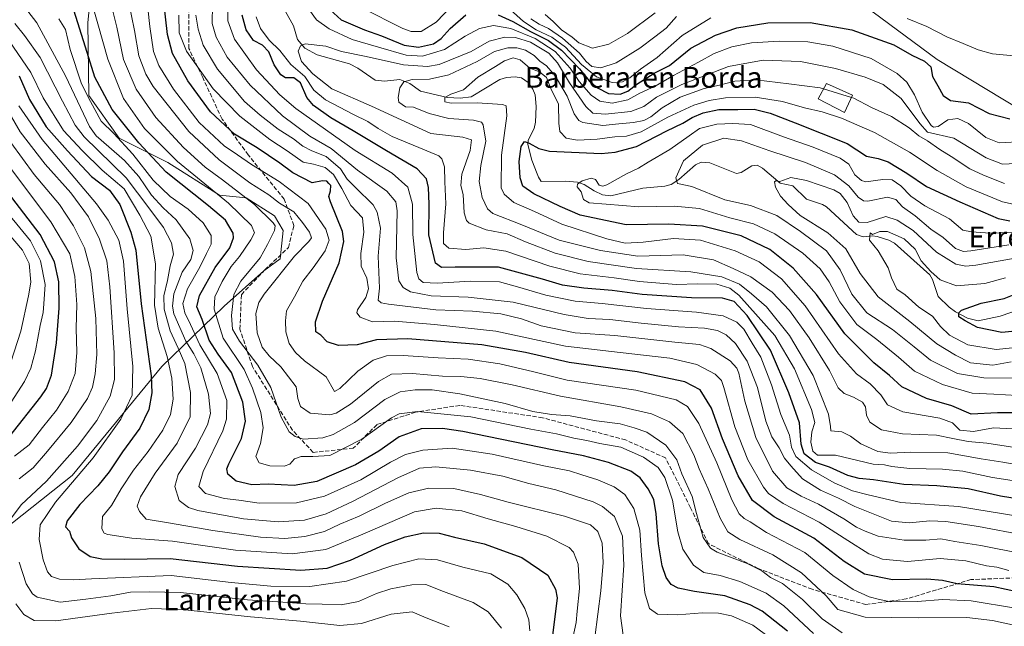
# Model space of a CAD drawing. Units: metres. Extents: x 637287 to 640701, y 4773768 to 4775737.
# Drawn here: x 638499 to 638876, y 4774369 to 4774601 of the extents above; entities that cross this region are included whole.
import ezdxf
from ezdxf.enums import TextEntityAlignment as Align

# ---------------------------------------------------------------- set-up
doc = ezdxf.new("R2010")
doc.units = ezdxf.units.M
doc.header["$MEASUREMENT"] = 0
doc.linetypes.add('DGN Style 3', pattern=[2.307223, 1.648017, -0.659207])
for name, color, linetype, lineweight in [('Arbolado forestal CxS', 92, 'Continuous', 0), ('Corriente natural lineal', 142, 'Continuous', 13), ('Curva de nivel maestra', 30, 'Continuous', 30), ('Curva de nivel normal', 30, 'Continuous', 0), ('Edificación Cxs', 1, 'Continuous', 13), ('Prado CxS', 92, 'Continuous', 0), ('Senda', 7, 'DGN Style 3', 0), ('Texto cartográfico', 7, 'Continuous', 0)]:
    doc.layers.add(name, color=color, linetype=linetype, lineweight=lineweight)
doc.styles.add('Style-Arial', font='txt')

msp = doc.modelspace()

# ---------------------------------------------------------------- linework, layer by layer
at = {"layer": 'Arbolado forestal CxS', "color": 92, "linetype": 'Continuous', "lineweight": 0}
for points in [[(638761.6371, 4774671.4133, 447.9216), (638766.1609, 4774665.7631, 443.1921), (638756.7301, 4774657.3913, 440.1865), (638756.4449, 4774650.4001, 436.019), (638754.1761, 4774634.5099, 427.6089), (638771.1909, 4774635.6445, 425.8273), (638786.2595, 4774635.5709, 424.6672), (638812.3413, 4774634.6441, 423.914), (638812.0253, 4774612.9429, 410.7584), (638826.0901, 4774603.7353, 406.2167), (638850.5907, 4774585.7013, 402.1071), (638882.5243, 4774566.4079, 402.0271)], [(638480.9263, 4774396.1771, 496.9864), (638519.3265, 4774426.5013, 483.0809), (638553.7655, 4774468.1937, 472.9235), (638577.6325, 4774491.3475, 443.557), (638592.7197, 4774504.8691, 438.863), (638599.0219, 4774509.3939, 438.1144), (638600.1547, 4774520.1941, 439.238), (638596.9029, 4774525.8623, 438.2305), (638586.0057, 4774532.6977, 439.6598), (638575.8169, 4774533.8341, 444.4531), (638555.9457, 4774546.2627, 446.5607), (638537.3869, 4774555.5365, 453.0991), (638525.7319, 4774571.8791, 455.2077), (638525.3749, 4774599.7915, 448.2714), (638527.6249, 4774622.6619, 442.7047), (638514.6421, 4774643.4295, 435.2036), (638498.6019, 4774654.6391, 428.9984)], [(638498.6019, 4774654.6391, 428.9984), (638514.6421, 4774643.4295, 435.2036), (638527.6249, 4774622.6619, 442.7047), (638525.3749, 4774599.7915, 448.2714), (638525.7319, 4774571.8791, 455.2077), (638537.3869, 4774555.5365, 453.0991), (638555.9457, 4774546.2627, 446.5607), (638575.8169, 4774533.8341, 444.4531), (638586.0057, 4774532.6977, 439.6598), (638596.9029, 4774525.8623, 438.2305), (638600.1547, 4774520.1941, 439.238), (638599.0219, 4774509.3939, 438.1144), (638592.7197, 4774504.8691, 438.863), (638577.6325, 4774491.3475, 443.557), (638553.7655, 4774468.1937, 472.9235), (638519.3265, 4774426.5013, 483.0809), (638480.9263, 4774396.1771, 496.9864)], [(638498.6019, 4774654.6391, 428.9984), (638514.6421, 4774643.4295, 435.2036), (638527.6249, 4774622.6619, 442.7047), (638525.3749, 4774599.7915, 448.2714), (638525.7319, 4774571.8791, 455.2077), (638537.3869, 4774555.5365, 453.0991), (638555.9457, 4774546.2627, 446.5607), (638575.8169, 4774533.8341, 444.4531), (638586.0057, 4774532.6977, 439.6598), (638596.9029, 4774525.8623, 438.2305), (638600.1547, 4774520.1941, 439.238), (638599.0219, 4774509.3939, 438.1144), (638592.7197, 4774504.8691, 438.863), (638577.6325, 4774491.3475, 443.557), (638553.7655, 4774468.1937, 472.9235), (638519.3265, 4774426.5013, 483.0809), (638480.9263, 4774396.1771, 496.9864)], [(638826.0901, 4774603.7353, 406.2167), (638850.5907, 4774585.7013, 402.1071), (638882.5243, 4774566.4079, 402.0271)]]:
    msp.add_polyline3d(points, dxfattribs=at)
at = {"layer": 'Corriente natural lineal', "color": 142, "linetype": 'Continuous', "lineweight": 13}
for points in [[(638601.0057, 4774604.0134, 390.4612), (638604.1127, 4774598.6083, 389.753), (638605.7228, 4774593.2717, 389.217), (638608.4689, 4774589.9759, 388.5497), (638613.1552, 4774587.4915, 387.0174), (638625.5399, 4774584.0163, 387.6403), (638628.7674, 4774582.4022, 386.8949), (638635.3418, 4774577.8315, 384.7754), (638638.9391, 4774577.3484, 384.6851), (638644.825, 4774578.0334, 385.6658), (638648.6408, 4774576.4353, 384.8555), (638652.7836, 4774573.5311, 383.075), (638663.098, 4774571.1425, 380.8872), (638667.9882, 4774570.9353, 380.1741), (638672.1082, 4774571.45, 379.842), (638683.1276, 4774577.9729, 378.5272), (638685.7519, 4774578.7765, 378.4244), (638689, 4774579, 378.0035), (638691.4288, 4774578.6316, 377.6628), (638694.0318, 4774576.9386, 377.1463), (638695.8393, 4774574.3755, 376.8714), (638696.6654, 4774572.1652, 376.5272), (638697.0879, 4774567.6546, 376.0293), (638696.8148, 4774561.7482, 375.7519), (638696.2281, 4774559.3105, 375.6843), (638693.9844, 4774554.7641, 375.3395), (638693.8393, 4774553.1117, 375.1256), (638695.3741, 4774547.2194, 373.8905), (638697.4774, 4774541.9252, 371.9003)], [(638697.4774, 4774541.9252, 371.9003), (638697.9963, 4774540.619, 372.0098), (638699, 4774539, 371.9732), (638708.3388, 4774539.0934, 370.8274), (638712.9053, 4774538.7268, 370.259), (638715.4842, 4774537.8263, 369.8057), (638719.2229, 4774535.4492, 369.0827), (638722.4381, 4774533.9482, 368.4703), (638725.5921, 4774533.4572, 368.2956), (638737.8717, 4774536.4683, 368.363), (638746.2709, 4774537.1896, 365.8985), (638748.695, 4774537.7939, 365.3208), (638751.6544, 4774539.7385, 365.0567), (638758.0855, 4774545.3986, 364.2689), (638760.2287, 4774546.4118, 363.9947), (638763.5921, 4774546.1414, 363.3403), (638773.7449, 4774542.0958, 361.0158), (638775.5446, 4774542.4547, 360.8354), (638779.6759, 4774545.0267, 361.6654), (638781.6793, 4774545.2902, 361.9931), (638783.6773, 4774544.1499, 361.4616), (638790.4832, 4774538.4189, 359.2796), (638795.3784, 4774537.2877, 358.987), (638800.6054, 4774532.2815, 357.7573), (638806.6512, 4774530.2143, 357.7219), (638808.1775, 4774529.3279, 357.4006), (638819.7543, 4774518.737, 355.7833), (638822.2985, 4774517.8529, 355.166), (638825.7257, 4774518.2039, 354.3206), (638827.6472, 4774517.9564, 353.8537), (638832.1508, 4774516.5948, 353.5683), (638834.2217, 4774515.4388, 353.7791), (638847.8626, 4774503.2837, 353.8532), (638848.8437, 4774501.5127, 353.4268), (638851, 4774495, 351.885), (638855.182, 4774490.9317, 351.4802), (638857.6887, 4774489.094, 350.7139), (638862.2555, 4774486.7555, 349.9749), (638866.277, 4774485.6912, 349.5179), (638874.7477, 4774487.5097, 349.0991), (638886.186, 4774491.3925, 347.6827)]]:
    msp.add_polyline3d(points, dxfattribs=at)
at = {"layer": 'Curva de nivel maestra', "color": 30, "linetype": 'Continuous', "lineweight": 30, "flags": 128}
for points, elevation in [([(638793.28, 4774366.9201), (638783.62, 4774374.6601), (638779.04, 4774377.0601), (638769.36, 4774380.4401), (638757.67, 4774382.1401), (638751.39, 4774383.3601), (638748.69, 4774384.8301), (638746.89, 4774387.4701), (638745.32, 4774391.9201), (638743.87, 4774400.3201), (638743.06, 4774411.8801), (638742.1, 4774417.3201), (638739.99, 4774421.4201), (638736.9, 4774425.6601), (638733.36, 4774428.1301), (638724.75, 4774431.4501), (638715.2, 4774434.0301), (638703.17, 4774436.3001), (638668.96, 4774443.3601), (638661.19, 4774444.5201), (638652.96, 4774444.4001), (638644.63, 4774441.2701), (638636.86, 4774435.8101), (638627.9, 4774430.5701), (638613.05, 4774424.2401), (638604.43, 4774422.6701), (638594.38, 4774423.2201), (638588.15, 4774422.9801), (638582.14, 4774424.3101), (638578.99, 4774427.0401), (638578.64, 4774429.1001), (638579.35, 4774431.0301), (638584.21, 4774440.7101), (638585.77, 4774447.3601), (638584.72, 4774454.5901), (638580.45, 4774465.9401), (638575.24, 4774472.9801), (638571.88, 4774478.2601), (638569.1, 4774486.2601), (638567.12, 4774491.0001), (638568.12, 4774495.4301), (638574.19, 4774506.0601), (638579.8, 4774513.6401), (638581.18, 4774517.4301), (638581.01, 4774519.2301), (638578.04, 4774524.1601), (638571.58, 4774529.7001), (638555.36, 4774542.5301), (638544.86, 4774553.8501), (638534.73, 4774566.5201), (638528.11, 4774578.9001), (638525.06, 4774588.3801), (638521.49, 4774599.6701), (638519.27, 4774606.9401)], 450), ([(638891.24, 4774379.8201), (638872.28, 4774383.9101), (638858.3, 4774385.0101), (638852.63, 4774386.3701), (638846.63, 4774386.8101), (638833.52, 4774386.5501), (638822.73, 4774388.7901), (638815, 4774393.5601), (638803.43, 4774402.5601), (638788.2, 4774410.6901), (638779.89, 4774416.8901), (638774.4, 4774426.4101), (638768.44, 4774440.5601), (638764.22, 4774452.3001), (638759.86, 4774459.2601), (638753.98, 4774462.3401), (638735.78, 4774466.1801), (638709.63, 4774469.7001), (638693, 4774473.6101), (638676.3, 4774476.5301), (638647.88, 4774478.8301), (638635.97, 4774478.4001), (638628.55, 4774476.4601), (638621.32, 4774476.3101), (638617.06, 4774477.6401), (638614.6, 4774480.1501), (638612.68, 4774481.5301), (638612.59, 4774485.2801), (638615.28, 4774493.1901), (638621.57, 4774507.9101), (638623.42, 4774516.0401), (638622.94, 4774519.8901), (638618.24, 4774531.2001), (638617.72, 4774533.3001), (638618.32, 4774535.4801), (638618.48, 4774537.4301), (638617.63, 4774538.2501), (638616.88, 4774539.1801), (638615.17, 4774539.2901), (638611.26, 4774538.4901), (638603.86, 4774542.3201), (638598.9, 4774546.0701), (638590.25, 4774551.9401), (638581.54, 4774557.1601), (638572.32, 4774565.6001), (638563.64, 4774577.5201), (638557.84, 4774588.0001), (638555.84, 4774595.2501), (638554.52, 4774607.6001)], 425), ([(638891.5, 4774415.9001), (638874.81, 4774418.6201), (638862.51, 4774421.3601), (638850.51, 4774422.6001), (638837.83, 4774423.0501), (638826.26, 4774424.8801), (638820.75, 4774425.3701), (638816.37, 4774426.5101), (638809.34, 4774429.7201), (638804.08, 4774431.5201), (638799.65, 4774434.8501), (638798.48, 4774438.4701), (638797.84, 4774446.7301), (638793.82, 4774458.1801), (638786.82, 4774474.5301), (638777.86, 4774487.7401), (638772.86, 4774493.1201), (638768.47, 4774494.3301), (638756.6, 4774494.5301), (638737.7, 4774495.8101), (638726.16, 4774497.2601), (638715.32, 4774498.2401), (638707.19, 4774499.3801), (638699.52, 4774501.5801), (638682.63, 4774506.2501), (638666.08, 4774506.2301), (638660.74, 4774506.0701), (638658.52, 4774507.8001), (638655.97, 4774518.5901), (638656.13, 4774530.3901), (638655.8, 4774536.6501), (638655.01, 4774539.9801), (638651.44, 4774543.8701), (638639.74, 4774550.6701), (638627.01, 4774558.4001), (638618.39, 4774563.3901), (638611.74, 4774568.1101), (638609.2, 4774571.1801), (638606.77, 4774576.7201), (638604.3, 4774578.7001), (638601.12, 4774578.6901), (638599.25, 4774579.7901), (638596.78, 4774583.5801), (638594.67, 4774588.5801), (638592.31, 4774591.1001), (638588.83, 4774592.9401), (638586.02, 4774597.0201), (638584.52, 4774602.6101)], 400), ([(638618.11, 4774604.6901), (638622.38, 4774600.8401), (638631.34, 4774597.0301), (638637.89, 4774594.6901), (638646.48, 4774591.1001), (638652.03, 4774590.3901), (638657.76, 4774591.6901), (638660.72, 4774593.6601), (638664.12, 4774597.6001), (638670.09, 4774602.7401)], 400), ([(638682.44, 4774602.7601), (638688.13, 4774600.2601), (638694.86, 4774596.4101), (638701.83, 4774592.8901), (638706.78, 4774589.2801), (638713.67, 4774582.1201), (638717.41, 4774577.5201), (638720.51, 4774574.8501), (638724.74, 4774572.7101), (638729.22, 4774572.4201), (638732.16, 4774573.5101), (638735.56, 4774576.2201), (638742.24, 4774580.4201), (638748.06, 4774583.4401), (638752.24, 4774586.6501), (638756.3, 4774590.0101), (638765.71, 4774594.9801), (638773.94, 4774597.7701), (638785.71, 4774599.7001), (638802.04, 4774599.8001), (638817.94, 4774596.9901), (638834.04, 4774591.3401), (638840.92, 4774587.3101), (638845.78, 4774585.0301), (638848.22, 4774582.8401), (638848.86, 4774579.1401), (638850.93, 4774575.5501), (638852.89, 4774571.8901), (638855.68, 4774569.9701), (638862.63, 4774569.0901), (638870.48, 4774565.0501), (638878.4, 4774562.9201)], 400), ([(638499.09, 4774579.4401), (638503, 4774570.3801), (638509.4, 4774559.8701), (638517.54, 4774550.6701), (638526.74, 4774540.9401), (638533.63, 4774535.6401), (638537.59, 4774530.1401), (638541.85, 4774519.5901), (638543.72, 4774512.7101), (638545.82, 4774492.1801), (638549.58, 4774464.6901), (638549.88, 4774458.1601), (638548.76, 4774451.7901), (638545.3, 4774444.6601), (638538.7, 4774435.5801), (638533.48, 4774427.9201), (638529.21, 4774422.5801), (638522.25, 4774415.4201), (638517.43, 4774409.2101), (638516.78, 4774406.8801), (638518.3, 4774405.1801), (638519.08, 4774402.6701), (638521.89, 4774398.5001), (638526.3, 4774395.5801), (638530.75, 4774394.6901), (638539.3, 4774394.5701), (638556.88, 4774394.8201), (638582.69, 4774391.7701), (638606.95, 4774390.3401), (638616.96, 4774391.1201), (638625.94, 4774394.1501), (638638.96, 4774400.1601), (638646.89, 4774403.1101), (638653.92, 4774404.5301), (638659.91, 4774404.4901), (638665.84, 4774402.9701), (638677.12, 4774400.3701), (638691.59, 4774395.1001), (638701.51, 4774388.3601), (638704.52, 4774383.0701), (638705.07, 4774379.6901), (638702.21, 4774356.1601)], 475), ([(638884.24, 4774450.4301), (638873.78, 4774450.5001), (638863.66, 4774450.0201), (638856.26, 4774453.1901), (638846.58, 4774456.0201), (638837.11, 4774460.3801), (638832.34, 4774464.7201), (638826.38, 4774469.6101), (638815.29, 4774480.6901), (638804.4, 4774495.7901), (638795.43, 4774505.8301), (638786.48, 4774512.9401), (638775.52, 4774518.1601), (638760.8, 4774521.8901), (638747.82, 4774522.6501), (638731.56, 4774522.4001), (638713.86, 4774526.1501), (638706.26, 4774529.4601), (638696.18, 4774534.3001), (638691.93, 4774537.2401), (638690.89, 4774540.3501), (638690.54, 4774546.7101), (638691.37, 4774552.4101), (638692.6, 4774554.3201), (638694.38, 4774553.6801), (638698.07, 4774551.6101), (638702.15, 4774550.6001), (638722, 4774549.7701), (638727.29, 4774550.2001), (638735.46, 4774552.4301), (638747.15, 4774558.3601), (638753.22, 4774561.3101), (638756.78, 4774563.4301), (638760.95, 4774565.2201), (638766.96, 4774566.5301), (638774.26, 4774566.5701), (638780.48, 4774566.6201), (638786.61, 4774565.1001), (638796.23, 4774561.3901), (638816.09, 4774553.6001), (638823.6, 4774548.6601), (638828.07, 4774547.7701), (638831.8, 4774546.5301), (638838.96, 4774542.1501), (638846.55, 4774537.1201), (638859.3, 4774531.2101), (638874.02, 4774524.9001), (638878.47, 4774524.0001)], 375), ([(638495.49, 4774441.5801), (638507.33, 4774456.5801), (638509.53, 4774459.8501), (638511.42, 4774464.9201), (638513.32, 4774477.2601), (638514.45, 4774490.5801), (638514.28, 4774500.5601), (638512.6, 4774508.2201), (638507.09, 4774518.7101), (638496.26, 4774532.9101)], 500), ([(638881.77, 4774481.9001), (638875.39, 4774481.1701), (638866.01, 4774483.2001), (638861.36, 4774485.6501), (638858.91, 4774487.2601), (638858.95, 4774488.8001), (638859.92, 4774489.7401), (638867.48, 4774492.4701), (638876.25, 4774494.2301), (638882.62, 4774496.7601)], 350)]:
    msp.add_lwpolyline(points, dxfattribs=dict(at, elevation=elevation))
at = {"layer": 'Curva de nivel normal', "color": 30, "linetype": 'Continuous', "lineweight": 0, "flags": 128}
for points, elevation in [([(638803.25, 4774366.09), (638791.88, 4774376.68), (638785.08, 4774381.52), (638775.01, 4774385.92), (638767.58, 4774388.2), (638761.3, 4774389.42), (638757.29, 4774392.19), (638753.26, 4774398.38), (638751.3, 4774405.02), (638749.29, 4774417.12), (638746.39, 4774425.72), (638743.73, 4774429.54), (638738.21, 4774433.55), (638729.5, 4774437.35), (638721.42, 4774438.74), (638716.5, 4774439.85), (638711.44, 4774440.77), (638704.83, 4774442.48), (638695.04, 4774444.24), (638672, 4774448.95), (638651.62, 4774451.04), (638644.57, 4774450.14), (638641.69, 4774448.63), (638630.3, 4774440.38), (638618.09, 4774434.16), (638611.48, 4774433.81), (638607.07, 4774433.85), (638604.52, 4774432.89), (638602.74, 4774430.82), (638600.51, 4774430.1), (638595.1, 4774430.18), (638591.02, 4774431.4), (638589.74, 4774433.79), (638591.48, 4774438.7), (638592.46, 4774444.8), (638591.62, 4774450.59), (638588.42, 4774459.97), (638585.23, 4774467.12), (638577.22, 4774479.06), (638573.7, 4774490.12), (638574.01, 4774494.86), (638576.78, 4774500.7), (638580.31, 4774506.49), (638583.42, 4774510.34), (638587.8, 4774516.63), (638589.25, 4774519.34), (638588.05, 4774522.17), (638579.18, 4774530.71), (638559.69, 4774546.64), (638547.05, 4774559.33), (638538.98, 4774570.7), (638533.06, 4774585.76), (638525.12, 4774613.84)], 445), ([(638883.99, 4774403.65), (638866.42, 4774407), (638853.98, 4774408.94), (638847.86, 4774409.15), (638839.85, 4774408.41), (638833.1, 4774409.07), (638819.04, 4774414.61), (638812.87, 4774417.82), (638806, 4774420.95), (638798.99, 4774425.28), (638794.55, 4774430.17), (638792.13, 4774433.13), (638790.08, 4774437.16), (638787.36, 4774441.25), (638784.96, 4774447.25), (638781.83, 4774460.16), (638777.88, 4774470.29), (638773.38, 4774477), (638769.85, 4774480.28), (638766.47, 4774481.99), (638761.49, 4774482.92), (638751.58, 4774483.43), (638737.29, 4774484.74), (638725.3, 4774486.25), (638716.96, 4774486.54), (638707.72, 4774488.08), (638688.3, 4774492.83), (638671.05, 4774494.7), (638656.91, 4774495.3), (638648.98, 4774496.74), (638646.15, 4774498.4), (638644.44, 4774501.02), (638643.47, 4774509.78), (638643.77, 4774527.82), (638643.26, 4774531.28), (638639.86, 4774535.28), (638628.6, 4774543.33), (638618.53, 4774551.59), (638610.41, 4774556.4), (638599.88, 4774564.12), (638587.49, 4774575.82), (638578.78, 4774586.62), (638574.48, 4774594.18), (638573.02, 4774599.48), (638573.25, 4774613.92)], 410), ([(638882.33, 4774410.78), (638858.8, 4774414.67), (638836.74, 4774416.21), (638824.22, 4774419.06), (638818.18, 4774420.69), (638811.14, 4774423.66), (638802.53, 4774428.67), (638796.49, 4774433.76), (638794.81, 4774437.38), (638794.05, 4774441.99), (638790.74, 4774449.91), (638787.15, 4774461.24), (638783.08, 4774471.8), (638779.8, 4774477.12), (638776.55, 4774482.44), (638773.88, 4774485.24), (638768.67, 4774487.59), (638758.4, 4774489.05), (638739.3, 4774490.38), (638722.3, 4774492.32), (638711.98, 4774493.27), (638700.71, 4774495.56), (638689.92, 4774498.69), (638683.02, 4774500.59), (638671.9, 4774500.86), (638659.18, 4774500.13), (638653.82, 4774500.33), (638652.11, 4774501.78), (638651.39, 4774504.2), (638649.83, 4774518.76), (638649.73, 4774530.34), (638647.96, 4774536.87), (638641.9, 4774542.15), (638627.79, 4774550.83), (638604.99, 4774566.98), (638598.88, 4774572.22), (638589.96, 4774581.67), (638581.49, 4774593.45), (638578.92, 4774600.43), (638579.04, 4774609.87)], 405), ([(638534.42, 4774606.16), (638536.42, 4774598.03), (638539.08, 4774585.7), (638543.88, 4774574.27), (638551.44, 4774563.52), (638562, 4774552.06), (638570.26, 4774544.48), (638576.95, 4774539.67), (638589.25, 4774530.15), (638596.33, 4774523.14), (638597.11, 4774522.06), (638596.86, 4774520.21), (638594.16, 4774514.9), (638591.35, 4774509.75), (638584, 4774500.92), (638581.29, 4774495.83), (638580.4, 4774487.75), (638580.8, 4774482.54), (638583.44, 4774477.87), (638590.48, 4774468.7), (638595.44, 4774460.15), (638599.42, 4774448.89), (638602.52, 4774443.17), (638604.79, 4774441.41), (638607.82, 4774440.48), (638615.3, 4774440.92), (638619.27, 4774442.21), (638627.46, 4774446.76), (638639.06, 4774455.62), (638645, 4774458.54), (638650.78, 4774459.3), (638657.28, 4774459.23), (638667.78, 4774457.74), (638685.15, 4774454.1), (638695.74, 4774451.02), (638702.9, 4774449.85), (638710.05, 4774449.34), (638720.12, 4774447.4), (638729.17, 4774446.34), (638734.52, 4774444.78), (638739.46, 4774443.07), (638746.75, 4774438.14), (638750.9, 4774432.52), (638752.78, 4774427.21), (638756.82, 4774418.46), (638758.43, 4774411.97), (638761.01, 4774402.79), (638763.79, 4774398.7), (638766.33, 4774397.16), (638777.81, 4774392.82), (638783.44, 4774390.06), (638786.78, 4774387.55), (638791.41, 4774385.16), (638799.05, 4774379.06), (638806.58, 4774371.64), (638814.26, 4774366.27)], 440), ([(638885.29, 4774368.14), (638871.78, 4774371.03), (638861.94, 4774372.13), (638843.46, 4774372.07), (638823.09, 4774372.31), (638812.59, 4774375.21), (638808.15, 4774380.51), (638798.66, 4774389.34), (638787.73, 4774396.21), (638775.05, 4774401.99), (638770.51, 4774405.01), (638767.49, 4774410.24), (638762.91, 4774421.44), (638759.45, 4774429.06), (638757.4, 4774434.42), (638753.24, 4774442.62), (638748.08, 4774447.04), (638741.26, 4774450.1), (638729.46, 4774452.85), (638706.37, 4774456.88), (638687.92, 4774461.23), (638675.58, 4774463.63), (638668.16, 4774464.37), (638661.18, 4774464.55), (638649.64, 4774465.6), (638641.65, 4774465.25), (638636.64, 4774462.51), (638625.96, 4774453.75), (638620.52, 4774450.36), (638618.1, 4774449.72), (638610.49, 4774450.36), (638606.86, 4774452.98), (638605.74, 4774455.98), (638605.2, 4774460.48), (638599.33, 4774468.09), (638594.86, 4774472.24), (638592.12, 4774475.64), (638590.22, 4774481.14), (638589.66, 4774488.47), (638590.82, 4774492.68), (638592.92, 4774495.92), (638604.53, 4774510.44), (638610.04, 4774516.02), (638611.01, 4774517.44), (638610.22, 4774519.58), (638607.52, 4774523.3), (638604.22, 4774527.38), (638598.79, 4774530.74), (638594.62, 4774533.94), (638587.46, 4774538.52), (638575.65, 4774547.29), (638564.04, 4774558.07), (638550.34, 4774575.36), (638547.54, 4774580.01), (638544.85, 4774587.05), (638543.18, 4774596.78), (638540.91, 4774608.05)], 435), ([(638630.3, 4774605.39), (638645.98, 4774597.55), (638649.19, 4774596.42), (638652.96, 4774596.36), (638658.76, 4774599.99), (638664.99, 4774606.45)], 405), ([(638730.4, 4774365.42), (638729.33, 4774372.86), (638730.57, 4774392.25), (638730.11, 4774403.25), (638727.1, 4774410.78), (638722.51, 4774414.71), (638718.92, 4774416.47), (638704.58, 4774421.07), (638694.3, 4774423.44), (638684.28, 4774426.23), (638671.96, 4774428.52), (638658.63, 4774429.81), (638652.32, 4774429.27), (638644.04, 4774425.63), (638626.98, 4774416.64), (638616.62, 4774411.79), (638608.28, 4774409.48), (638598.29, 4774408.74), (638584.98, 4774409.97), (638567.52, 4774413.17), (638563.88, 4774414.28), (638560.3, 4774416.9), (638558.64, 4774422.26), (638560.01, 4774426.88), (638566.55, 4774436.92), (638571.24, 4774445.92), (638572.29, 4774450.18), (638571.63, 4774457.62), (638568.65, 4774467.7), (638566, 4774473.02), (638562.86, 4774477.91), (638558.34, 4774488.42), (638557.76, 4774491.24), (638558.32, 4774496.01), (638561.52, 4774504.25), (638564.85, 4774509.12), (638565.74, 4774512.56), (638564.43, 4774517.01), (638559.14, 4774524.3), (638554.16, 4774528.88), (638549.71, 4774533.82), (638544.9, 4774540.92), (638539.38, 4774547.08), (638533.37, 4774552.26), (638528.61, 4774556.43), (638525.96, 4774560.08), (638516.81, 4774579.4), (638505.9, 4774599.74), (638502.42, 4774604.21)], 460), ([(638880.62, 4774375.74), (638863.63, 4774378.58), (638852.77, 4774379.02), (638842.96, 4774378.25), (638832.86, 4774378.14), (638828.47, 4774379.06), (638824.56, 4774380.05), (638818.41, 4774382.84), (638810.61, 4774388.31), (638799.88, 4774397.01), (638785.27, 4774404.77), (638779.05, 4774408.8), (638776.67, 4774410.11), (638774.74, 4774411.81), (638771.97, 4774417.23), (638766.29, 4774431.3), (638759.3, 4774446.37), (638754.96, 4774452.98), (638750.63, 4774455.41), (638735.28, 4774459.18), (638708.89, 4774463.01), (638695.65, 4774466.27), (638683.14, 4774469.25), (638671.02, 4774470.98), (638659.55, 4774471.5), (638646.18, 4774472.47), (638639.7, 4774472.29), (638634.62, 4774470.68), (638628.76, 4774466.4), (638621.89, 4774459.79), (638619.85, 4774458.62), (638616.63, 4774464.23), (638608.38, 4774470.33), (638604.9, 4774473.52), (638602.45, 4774477.07), (638601.22, 4774481.51), (638601.09, 4774485.7), (638601.43, 4774489.58), (638604.45, 4774494.83), (638607.64, 4774500.81), (638611.61, 4774505.92), (638616.26, 4774512.48), (638617.82, 4774516.52), (638616.54, 4774520.82), (638609.7, 4774530.59), (638598.62, 4774539.06), (638588, 4774545.47), (638582.74, 4774549.18), (638577.55, 4774552.6), (638567.98, 4774561.51), (638558.14, 4774574.33), (638552.51, 4774583.34), (638550.54, 4774588.77), (638549.06, 4774598.27), (638548.39, 4774605.32)], 430), ([(638878.06, 4774390.14), (638873.4, 4774391.39), (638869.5, 4774391.91), (638861.58, 4774393.9), (638851.78, 4774394.7), (638839.3, 4774393.56), (638829.74, 4774394.48), (638824.43, 4774396.59), (638816.43, 4774401.61), (638805.49, 4774408.68), (638791.66, 4774415.83), (638786.08, 4774419.67), (638784.07, 4774422.02), (638778.17, 4774432.45), (638773.19, 4774445.14), (638768.96, 4774460.18), (638767.97, 4774462.85), (638765.61, 4774465.33), (638758.62, 4774468.94), (638748.28, 4774471.35), (638729.22, 4774473.55), (638708.34, 4774475.99), (638681.56, 4774481.73), (638658.11, 4774484.28), (638642.76, 4774485.53), (638634.39, 4774485.28), (638629.6, 4774487.14), (638628.4, 4774488.77), (638628.67, 4774489.91), (638631.84, 4774494.6), (638632.85, 4774497.88), (638632.19, 4774501.97), (638630.08, 4774506.67), (638629.94, 4774511.42), (638631.05, 4774519.59), (638630.51, 4774525.13), (638626.08, 4774529.8), (638622.59, 4774536.32), (638619.45, 4774541.64), (638616.2, 4774544.41), (638611.76, 4774545.63), (638607.84, 4774546.46), (638601.66, 4774550.67), (638595.06, 4774555.03), (638583.55, 4774563.98), (638573.41, 4774574.45), (638563.17, 4774588.84), (638560.32, 4774595.92), (638560.21, 4774602.6)], 420), ([(638883.45, 4774396.51), (638867.28, 4774399.69), (638857.38, 4774401.25), (638852, 4774402.33), (638846.22, 4774401.82), (638837.96, 4774401.83), (638828, 4774403.25), (638822.98, 4774405.24), (638819.74, 4774406.69), (638814.92, 4774409.88), (638805.14, 4774415.6), (638798.56, 4774418.58), (638793.05, 4774421.85), (638787.54, 4774428.16), (638781.13, 4774441.08), (638776.97, 4774454.9), (638774.64, 4774465.66), (638773.92, 4774467.62), (638771.3, 4774470.35), (638763.89, 4774475.13), (638759.6, 4774476.69), (638750.21, 4774477.5), (638727.2, 4774480.02), (638712, 4774481.07), (638699.02, 4774483.84), (638691.49, 4774486.44), (638683.47, 4774488.42), (638672.71, 4774489.36), (638658.68, 4774489.93), (638640.56, 4774492.08), (638637.65, 4774492.62), (638636.5, 4774493.62), (638637.1, 4774498.25), (638636.57, 4774510.42), (638637.4, 4774521.11), (638636.23, 4774527.25), (638634.67, 4774530.07), (638627.82, 4774536.67), (638624.68, 4774539.93), (638622.17, 4774543.85), (638616.68, 4774548.54), (638611.14, 4774550.76), (638607.7, 4774552.57), (638604.18, 4774555.32), (638598.3, 4774559.02), (638591.37, 4774564.44), (638585.41, 4774569.58), (638575.01, 4774581.98), (638569.52, 4774591.18), (638567.66, 4774597.32), (638566.78, 4774602.7)], 415), ([(638883.66, 4774554.28), (638874.39, 4774553.82), (638869.26, 4774555.89), (638862.6, 4774561.22), (638858.52, 4774563.15), (638854.66, 4774562.65), (638851.02, 4774560.03), (638849.24, 4774559.77), (638848.31, 4774560.46), (638844.87, 4774565.52), (638841.92, 4774572.2), (638839.06, 4774577.05), (638835.35, 4774580.31), (638825.33, 4774586.02), (638810.64, 4774590.76), (638801.09, 4774592.38), (638790.27, 4774592.7), (638779.5, 4774592.04), (638772.02, 4774590.56), (638765.22, 4774587.96), (638759.28, 4774584.69), (638749.65, 4774579.56), (638742.66, 4774575.5), (638736.7, 4774572.76), (638732.1, 4774570.23), (638726.19, 4774568.94), (638721.39, 4774569.68), (638718.06, 4774572.02), (638713.52, 4774577.23), (638710.02, 4774582.32), (638704.39, 4774588.75), (638696.62, 4774593.72), (638687.38, 4774597.56), (638680.72, 4774598.66), (638675.3, 4774597.58), (638669.86, 4774594.59), (638661.94, 4774589.46), (638653.55, 4774586.9), (638647.22, 4774587.3), (638636.66, 4774590.44), (638626.6, 4774593.32), (638617.8, 4774597.36), (638612.92, 4774600.88), (638610.28, 4774604.59)], 395), ([(638687.1, 4774604.84), (638692.23, 4774600.17), (638697.01, 4774597.05), (638703.1, 4774594.18), (638708.25, 4774590.4), (638714.36, 4774583.77), (638720.21, 4774579.04), (638726.14, 4774576.93), (638730.08, 4774577.08), (638732.91, 4774578.68), (638736.98, 4774582.02), (638743.38, 4774586.44), (638752.98, 4774594.92), (638763.96, 4774601.62)], 405), ([(638700.5, 4774602.89), (638703.51, 4774600.24), (638706.8, 4774597.09), (638710.79, 4774594.26), (638713.43, 4774592.08), (638718.63, 4774590.04), (638724.88, 4774591.52), (638732.09, 4774595.57), (638742.63, 4774603.54)], 415), ([(638719.48, 4774364.53), (638721.8, 4774382.37), (638722.66, 4774393.2), (638722.28, 4774400.6), (638720.62, 4774405.05), (638717.8, 4774407.65), (638707.96, 4774410.97), (638686.32, 4774416.28), (638675.69, 4774419.31), (638665.59, 4774421.55), (638655.95, 4774421.73), (638648.26, 4774419.87), (638639.3, 4774415.93), (638629.27, 4774410.94), (638621.84, 4774407.9), (638616.05, 4774405.07), (638608.43, 4774403.14), (638600.79, 4774402.37), (638591.46, 4774402.91), (638573.18, 4774405.42), (638556.3, 4774408.37), (638547.67, 4774409.82), (638545.18, 4774412.8), (638544.31, 4774414.81), (638545.52, 4774418.35), (638551.16, 4774427.47), (638559.53, 4774438.9), (638564.62, 4774448.92), (638564.7, 4774458.23), (638562.52, 4774469.4), (638559.91, 4774475.18), (638556.88, 4774481.91), (638554.59, 4774490.2), (638554.49, 4774495.28), (638555.84, 4774501.12), (638556.88, 4774506.7), (638558.16, 4774511.2), (638557.44, 4774515.58), (638554.4, 4774521.41), (638548.69, 4774528.9), (638540.02, 4774540.41), (638524.01, 4774556.06), (638520.49, 4774560.58), (638515.68, 4774569.76), (638507.06, 4774586.49), (638501.12, 4774594.86), (638497.4, 4774599.47)], 465), ([(638514.3, 4774601.24), (638516.77, 4774597.18), (638518.64, 4774589.46), (638522.93, 4774576.34), (638526.38, 4774569.58), (638530.54, 4774562.02), (638535.31, 4774557.34), (638542.64, 4774549.52), (638550.33, 4774539.49), (638556.96, 4774533.32), (638563.73, 4774528.43), (638569.48, 4774523.22), (638572.6, 4774518.29), (638572.56, 4774515.06), (638570.76, 4774511.47), (638568.31, 4774506.28), (638563.52, 4774497.92), (638561.73, 4774492.31), (638562.48, 4774488.7), (638564.69, 4774484.28), (638568.28, 4774476.52), (638574.86, 4774465.58), (638578.66, 4774455.25), (638578.42, 4774448.09), (638577.03, 4774443.58), (638569.6, 4774428.08), (638567.89, 4774422.3), (638570.38, 4774419.67), (638577.73, 4774417.73), (638583.18, 4774417.14), (638590.97, 4774415.92), (638605.26, 4774416), (638616.02, 4774418.66), (638629.96, 4774424.89), (638641.3, 4774431.68), (638646.96, 4774434.6), (638653.63, 4774436.26), (638664.95, 4774436.98), (638680.25, 4774434.66), (638699.95, 4774430.19), (638709.87, 4774428.32), (638714.59, 4774426.71), (638720.69, 4774424.83), (638726.96, 4774422.21), (638731.03, 4774419.2), (638734.44, 4774413.84), (638736.7, 4774405.54), (638737.33, 4774395.87), (638738.64, 4774381.66), (638740.4, 4774375.57), (638743.54, 4774373.49), (638751.12, 4774373.21), (638760.75, 4774373.98), (638766.91, 4774373.87), (638771.84, 4774372.8), (638779.99, 4774369.3), (638788.76, 4774362.92)], 455), ([(638589.87, 4774602.01), (638591.53, 4774597.52), (638594.79, 4774593.03), (638598.92, 4774589.11), (638603.09, 4774583.73), (638608.42, 4774579.14), (638611.91, 4774573.97), (638616.32, 4774570.3), (638627.08, 4774564.6), (638632.65, 4774561.92), (638636.52, 4774559.23), (638641.97, 4774556.28), (638652.14, 4774551.97), (638659.76, 4774548.87), (638660.96, 4774547.64), (638661.89, 4774544.6), (638662.08, 4774538.9), (638662.49, 4774530.48), (638661.51, 4774519.31), (638661.56, 4774515.24), (638663.65, 4774513.48), (638670.06, 4774513.01), (638676.97, 4774513.68), (638685.4, 4774512.39), (638702.3, 4774506.55), (638713.96, 4774503.72), (638726.96, 4774502.13), (638736.63, 4774500.75), (638750.63, 4774499.63), (638758.96, 4774499.84), (638766.3, 4774499.73), (638771.21, 4774498.15), (638774.63, 4774495.48), (638788.43, 4774480.05), (638796.03, 4774467.27), (638802.51, 4774451.78), (638803.71, 4774446.8), (638802.59, 4774443.25), (638802.18, 4774439.28), (638802.98, 4774435.86), (638804.83, 4774434.28), (638811.74, 4774434.36), (638826.12, 4774430.84), (638830.5, 4774430.64), (638833.27, 4774429.92), (638840.16, 4774429.22), (638852.65, 4774428.94), (638860.39, 4774428.16), (638871.82, 4774425.79), (638894.28, 4774422.34)], 395), ([(638695.06, 4774601.29), (638698.21, 4774599.15), (638701.78, 4774597.6), (638707.11, 4774593.88), (638713.59, 4774588.08), (638716.24, 4774584.86), (638718.38, 4774583), (638721.81, 4774582.43), (638727.74, 4774584.36), (638736.81, 4774590), (638742.56, 4774594.37), (638746.85, 4774597.65), (638750.82, 4774602.08)], 410), ([(638839.18, 4774601.35), (638846.68, 4774598.24), (638854.3, 4774594.37), (638860.6, 4774591.8), (638866.28, 4774589.36), (638871.82, 4774587.79), (638881.36, 4774586.98)], 405), ([(638495.2, 4774592.81), (638503.58, 4774580.7), (638508.25, 4774570.99), (638516.02, 4774558.57), (638523.17, 4774550.81), (638530.91, 4774543.28), (638539.28, 4774536.18), (638545.24, 4774526.13), (638549.47, 4774518.1), (638551.23, 4774507.46), (638550.96, 4774491.73), (638552.27, 4774482.88), (638555.77, 4774472.04), (638557.54, 4774463.82), (638558.07, 4774455.68), (638557.09, 4774449.89), (638554.06, 4774443.8), (638548.49, 4774435.68), (638542.81, 4774428.57), (638538.13, 4774421.37), (638534.43, 4774415.09), (638530.98, 4774410.79), (638530.69, 4774406.07), (638531.68, 4774404.51), (638533.05, 4774404), (638542.21, 4774402.48), (638557.82, 4774401.45), (638581.96, 4774397.96), (638603.58, 4774396.54), (638616.52, 4774398.15), (638630.63, 4774404.05), (638650.42, 4774412.63), (638658.7, 4774414.04), (638668.61, 4774412.96), (638678.69, 4774409.88), (638689.25, 4774407.06), (638701.13, 4774403.27), (638709.7, 4774398.92), (638711.32, 4774397.13), (638713.09, 4774392.58), (638713.69, 4774383.25), (638712.78, 4774374.58), (638712.32, 4774370.26), (638710.87, 4774363.3)], 470), ([(638885.07, 4774430), (638875.74, 4774431.68), (638867.47, 4774432.91), (638854.64, 4774435.13), (638840.54, 4774435.49), (638832.72, 4774435.01), (638827.92, 4774435.76), (638821.42, 4774438.58), (638817.4, 4774441.62), (638814.07, 4774443.22), (638809.84, 4774443.6), (638809.72, 4774445.24), (638808.97, 4774449.92), (638803.13, 4774464.81), (638794.06, 4774480.05), (638785.29, 4774491.08), (638779.49, 4774495.99), (638774.93, 4774499.77), (638768.1, 4774502.5), (638756.3, 4774504.4), (638735.48, 4774505.72), (638717.02, 4774508.34), (638704.3, 4774511.64), (638692.92, 4774515.92), (638685.94, 4774519.03), (638677.88, 4774520.53), (638671.41, 4774523.03), (638670.36, 4774524.05), (638669.54, 4774527.06), (638669.07, 4774534.05), (638668.26, 4774537.43), (638668.6, 4774541.83), (638671.81, 4774550.88), (638672.3, 4774554.97), (638668.96, 4774555.9), (638656.77, 4774557.39), (638633.98, 4774567.8), (638618.82, 4774574.45), (638611.56, 4774580.18), (638607.16, 4774584.95), (638605.88, 4774588.84), (638606.78, 4774590.86), (638608.63, 4774591.62), (638616.48, 4774590.75), (638622.46, 4774588.74), (638631.92, 4774586.84), (638646.19, 4774583.69), (638655.45, 4774583.06), (638659.94, 4774583.7), (638672.2, 4774588.77), (638679, 4774592.73), (638685.1, 4774594.22), (638689.12, 4774594.13), (638694.86, 4774592.33), (638701.88, 4774588.16), (638705.26, 4774584.45), (638709.8, 4774576.73), (638716.12, 4774567.65), (638718.81, 4774565.1), (638723.5, 4774564.79), (638733.33, 4774565.72), (638738.29, 4774567.64), (638743.17, 4774571.23), (638752.86, 4774576.08), (638770.68, 4774582.99), (638783.94, 4774585.39), (638798.23, 4774584.85), (638811.63, 4774582.25), (638823.03, 4774578.98), (638829.98, 4774576.11), (638836.89, 4774570.81), (638843.92, 4774561.18), (638846.97, 4774557.89), (638857, 4774555.62), (638869.43, 4774548.06), (638875.64, 4774545.68), (638883.39, 4774546.01)], 390), ([(638807.1041, 4774574.4296), (638805.82, 4774574.82), (638793.87, 4774576.4), (638781.13, 4774577.89), (638773.09, 4774577.38), (638767.22, 4774575.84), (638761.42, 4774574.56), (638752.26, 4774571.23), (638745.27, 4774567.24), (638741, 4774563.72), (638738.3, 4774562.29), (638734.3, 4774561.52), (638728.76, 4774561.05), (638722.64, 4774560.41), (638714.96, 4774561.54), (638713.37, 4774562.35), (638711.6, 4774564.9), (638708.9, 4774571.62), (638704.31, 4774579.46), (638700.97, 4774583.26), (638698.41, 4774585.03), (638696.28, 4774587.24), (638692.92, 4774589.21), (638689.62, 4774590.1), (638686.2, 4774590.15), (638681.15, 4774588.77), (638674.42, 4774584.85), (638663.56, 4774579.78), (638656.23, 4774578.16), (638649.56, 4774578.02), (638646.33, 4774577.08), (638644.79, 4774574.82), (638644.16, 4774571.18), (638644.5, 4774569.38), (638645.8, 4774568.48), (638646.98, 4774567.61), (638650.1, 4774567.39), (638656.14, 4774565.03), (638663.56, 4774563.16), (638673.01, 4774562.5), (638676.07, 4774561.65), (638676.82, 4774560.67), (638677.76, 4774554.38), (638675.87, 4774545.1), (638675.26, 4774538.99), (638676.43, 4774532.82), (638678.39, 4774528.56), (638680.49, 4774526.72), (638691.52, 4774522.46), (638705.9, 4774516.52), (638721.71, 4774512.61), (638736.01, 4774510.47), (638753.31, 4774510.89), (638764.92, 4774508.99), (638772.54, 4774505.69), (638779.3, 4774502.58), (638787.4, 4774496.68), (638794.01, 4774489.63), (638801.56, 4774479.18), (638809.37, 4774466.66), (638812.65, 4774460.04), (638814.97, 4774457.88), (638818.63, 4774456.5), (638822.08, 4774454.59), (638823.2, 4774452.78), (638823.49, 4774449.58), (638824.87, 4774446.96), (638829.25, 4774443.94), (638837.39, 4774442.48), (638850.37, 4774441.91), (638856.56, 4774440.66), (638862.45, 4774439.49), (638869.64, 4774438.83), (638881.97, 4774437.01)], 385), ([(638899.36, 4774443.33), (638872.14, 4774444.77), (638864.53, 4774443.37), (638859.24, 4774443.86), (638856.52, 4774446.62), (638851.59, 4774448.4), (638837.42, 4774450.93), (638831.59, 4774453.55), (638829.1, 4774457.34), (638824.97, 4774461.61), (638819.69, 4774465.42), (638812.79, 4774473.08), (638800.07, 4774491.41), (638790.98, 4774501.76), (638782.46, 4774508.22), (638773.23, 4774512.46), (638759.96, 4774516.56), (638749.65, 4774517.23), (638738.06, 4774515.74), (638731.18, 4774515.47), (638724.14, 4774517.09), (638706.88, 4774522.62), (638696.46, 4774527.56), (638688.53, 4774530.94), (638684.76, 4774534.14), (638683.68, 4774536.64), (638683.78, 4774549.07), (638685.84, 4774564.13), (638685.55, 4774567.91), (638684.13, 4774568.42), (638674.5, 4774569.05), (638664.52, 4774569), (638662.02, 4774569.52), (638662.03, 4774571.12), (638664.4, 4774572.39), (638669.28, 4774574.12), (638674.7, 4774578.92), (638681.53, 4774582.94), (638684.96, 4774585.2), (638688.3, 4774586.26), (638690.96, 4774585.55), (638694.62, 4774582.32), (638698.36, 4774580.93), (638700.95, 4774578.82), (638702.69, 4774574.56), (638705.57, 4774568.63), (638705.68, 4774561.32), (638706.15, 4774558.11), (638708.59, 4774555.54), (638712.9, 4774554.81), (638720.39, 4774555.18), (638727.18, 4774556.09), (638731.7, 4774556.32), (638737.28, 4774557.94), (638747.45, 4774563.56), (638757.48, 4774568.24), (638763.34, 4774570), (638769.55, 4774570.99), (638780.95, 4774571.24), (638791.35, 4774569.64), (638799.79, 4774567.18), (638806.56, 4774565.67), (638813.96, 4774563.2), (638826.63, 4774557.71), (638839.96, 4774550.26), (638850.65, 4774543.2), (638861.71, 4774537.01), (638875.64, 4774531.23), (638879.68, 4774530.35)], 380), ([(638817.8298, 4774571.1685), (638807.1041, 4774574.4296)], 385), ([(638496.19, 4774410.34), (638499.88, 4774415.26), (638509.53, 4774424.41), (638521.41, 4774437.74), (638528.82, 4774447.61), (638533.88, 4774456.88), (638535.61, 4774463.19), (638535.43, 4774473.51), (638533.76, 4774498.7), (638532.6, 4774508.64), (638529.87, 4774516.98), (638525.61, 4774525.42), (638518.9, 4774534.62), (638509.07, 4774545.58), (638499.5, 4774557.96), (638491.35, 4774571.86)], 485), ([(638876.42, 4774538.23), (638868.4, 4774541.41), (638863.16, 4774543.79), (638855.93, 4774548.55), (638851.62, 4774551.24), (638846.94, 4774554.56), (638843.56, 4774556.51), (638839.86, 4774559.48), (638833.19, 4774563.81), (638825.44, 4774567.3), (638818.68, 4774570.91), (638817.8298, 4774571.1685)], 385), ([(638694.62, 4774367.14), (638694.28, 4774371.25), (638692.73, 4774375.58), (638689.68, 4774380.83), (638686.15, 4774384.92), (638679.73, 4774388.92), (638668.93, 4774391.49), (638659.24, 4774394.28), (638652.1, 4774394.66), (638642.17, 4774392.06), (638624.38, 4774386.04), (638610.36, 4774384.04), (638595.4, 4774384.18), (638580.32, 4774385.59), (638557.34, 4774388.24), (638526.79, 4774387.02), (638519.98, 4774386.58), (638514.55, 4774386.83), (638511.45, 4774387.84), (638509.87, 4774389.67), (638508.22, 4774394.2), (638506.68, 4774402.04), (638507.16, 4774407.68), (638512.95, 4774416.3), (638527.39, 4774433.22), (638538.01, 4774448.04), (638542.36, 4774457.25), (638542.66, 4774468.25), (638540.43, 4774490.25), (638539, 4774508.58), (638537.21, 4774516.58), (638533.2, 4774524.24), (638528.74, 4774530.47), (638507.92, 4774555.03), (638499, 4774567.93)], 480), ([(638881.21, 4774457.18), (638872.27, 4774457.64), (638863.96, 4774457.97), (638852.63, 4774461.29), (638841.99, 4774466.4), (638835.83, 4774471.8), (638827.56, 4774478.58), (638819.82, 4774484.25), (638813.38, 4774492.92), (638809.32, 4774500.58), (638805.85, 4774505.54), (638799.22, 4774511.55), (638788.46, 4774519.03), (638780.33, 4774522.78), (638771.22, 4774525.15), (638759.62, 4774528.62), (638749.9, 4774529.54), (638736.4, 4774529.26), (638723.88, 4774530.37), (638717.36, 4774530.79), (638715.22, 4774532.06), (638714.34, 4774535.01), (638712.78, 4774537.02), (638712.83, 4774537.97), (638714.62, 4774539.21), (638718.06, 4774540.22), (638719.78, 4774539.82), (638721.23, 4774537.66), (638722.6, 4774537.19), (638724.07, 4774537.76), (638731.63, 4774541.95), (638736.3, 4774544.14), (638739.96, 4774546.38), (638748.3, 4774551.23), (638755.63, 4774556.41), (638759.63, 4774559.26), (638766.3, 4774560.9), (638772.43, 4774561.23), (638779.16, 4774560.79), (638791.76, 4774556.1), (638803.1, 4774552.13), (638813.5, 4774547.98), (638816.8, 4774545.66), (638819.09, 4774541.56), (638821.58, 4774539.36), (638823.33, 4774538.9), (638829.75, 4774539.81), (638833.44, 4774539.65), (638836.72, 4774537.36), (638840.53, 4774533.36), (638845.94, 4774529.64), (638855.32, 4774524.72), (638860.5, 4774520.36), (638863.73, 4774519.69), (638870.9, 4774519.2), (638887.15, 4774519.77)], 370), ([(638499.09, 4774425.23), (638504.49, 4774429.47), (638509.87, 4774435.79), (638518.95, 4774446.8), (638525.19, 4774456.02), (638527.21, 4774460.31), (638528.21, 4774465.39), (638528.78, 4774472.75), (638528.45, 4774486.62), (638526.54, 4774504.54), (638524.14, 4774513.59), (638519.94, 4774521.99), (638514.57, 4774530.14), (638504.82, 4774541.71), (638495.85, 4774553.95)], 490), ([(638889.95, 4774463.72), (638868.5, 4774463.94), (638858.45, 4774465.49), (638848, 4774470.62), (638841.75, 4774475.7), (638833.5, 4774482.35), (638823.74, 4774488.72), (638817.94, 4774495.92), (638813.45, 4774505.18), (638808.21, 4774512.5), (638798.26, 4774519.88), (638789.18, 4774526), (638779.14, 4774529.8), (638769.3, 4774531.96), (638756.63, 4774537.03), (638751.2, 4774538.21), (638750.57, 4774540.36), (638753.48, 4774546.96), (638760.76, 4774552.89), (638768.86, 4774555.52), (638775.66, 4774554.62), (638786.58, 4774550.72), (638800.2, 4774546.23), (638811.35, 4774541.55), (638816.84, 4774537.34), (638820.35, 4774533), (638822.37, 4774531.56), (638824.03, 4774531.52), (638831.55, 4774532.97), (638834.75, 4774532.17), (638837.38, 4774529.33), (638842.13, 4774525.84), (638848.16, 4774520.81), (638852.87, 4774517.53), (638857.67, 4774513.43), (638860.75, 4774512.26), (638863.46, 4774512.43), (638878.06, 4774514.74)], 365), ([(638497.3, 4774433.88), (638502.92, 4774438.24), (638508.04, 4774444.92), (638513.33, 4774451.52), (638517.9, 4774458.67), (638520.54, 4774465.52), (638521.19, 4774473.58), (638520.96, 4774482.92), (638521.15, 4774491.92), (638520.36, 4774502.61), (638518.42, 4774511.38), (638511.24, 4774523.52), (638493.07, 4774547.68)], 495), ([(638887.58, 4774510.88), (638865.46, 4774507), (638861.63, 4774506.57), (638857.75, 4774507.34), (638850.33, 4774512.01), (638841.44, 4774520.19), (638835.24, 4774524.25), (638830.91, 4774525.59), (638823.87, 4774523.35), (638820.59, 4774523.46), (638818.46, 4774525.9), (638816.17, 4774530.97), (638813.42, 4774534.37), (638811, 4774535.86), (638800.56, 4774539.32), (638794.63, 4774540.58), (638790.33, 4774538.95), (638788.86, 4774539.21), (638788.36, 4774538.92), (638788.7, 4774536.78), (638790.56, 4774533.39), (638793.53, 4774530.2), (638798.09, 4774526.04), (638808.76, 4774519.38), (638815.7, 4774513.24), (638821.11, 4774503.74), (638827.96, 4774494.84), (638840.14, 4774485.43), (638850.55, 4774476.84), (638857.59, 4774472.54), (638863.44, 4774469.56), (638871.94, 4774468.74), (638878.95, 4774470.04)], 360), ([(638496, 4774454.58), (638501.1, 4774462.5), (638503.51, 4774467.58), (638505.34, 4774474.25), (638507.15, 4774483.91), (638508.31, 4774488.88), (638508.56, 4774492.24), (638509.06, 4774499.58), (638507.25, 4774508.59), (638503.42, 4774516.25), (638495.19, 4774526.19)], 505), ([(638493.74, 4774520.49), (638500.38, 4774512.78), (638502.86, 4774507.64), (638503.58, 4774500.43), (638502.61, 4774495.25), (638499.77, 4774481.77), (638495.92, 4774469.92)], 510), ([(638876.81, 4774502.12), (638868.9, 4774500.03), (638857.99, 4774499.05), (638851.74, 4774501.38), (638848.21, 4774504.52), (638844.53, 4774508.65), (638842.25, 4774513.17), (638837.98, 4774517.01), (638831.63, 4774519.84), (638828.63, 4774519.88), (638825.84, 4774518.69), (638825.01, 4774519.37), (638824.72, 4774516.52), (638828.06, 4774512.47), (638831.87, 4774505.93), (638833.13, 4774502.08), (638835.19, 4774497.81), (638838.3, 4774495.58), (638843.64, 4774490.93), (638848.77, 4774487.51), (638851.93, 4774483.56), (638855.33, 4774480.23), (638862.34, 4774476.5), (638873.22, 4774474.69), (638884.4, 4774475.9)], 355), ([(638683.73, 4774368.07), (638678.62, 4774374.36), (638672.93, 4774377.98), (638661.58, 4774382.19), (638654.83, 4774384.76), (638649.47, 4774384.75), (638641.43, 4774383.14), (638635.92, 4774381.32), (638628.96, 4774378.28), (638622.34, 4774377.02), (638615.13, 4774377.33), (638608.83, 4774377.45), (638602.01, 4774377.96), (638586.48, 4774379), (638560.82, 4774381.77), (638548.82, 4774381.96), (638541.67, 4774381.86), (638534.15, 4774380.47), (638524.65, 4774379.26), (638514.72, 4774378.04), (638505.97, 4774379.92), (638504.15, 4774381.25), (638501.81, 4774385.09), (638499.06, 4774393.34)], 485), ([(638663.79, 4774368.63), (638654.9, 4774372.06), (638649.62, 4774374.38), (638641.59, 4774373.42), (638630.19, 4774369.95), (638621.88, 4774369.12), (638606.86, 4774370.73), (638587.63, 4774372.4), (638561.41, 4774375.2), (638549.72, 4774375.62), (638534.54, 4774373.91), (638513.16, 4774370.88), (638504.76, 4774371.07), (638500.83, 4774373.36), (638497.78, 4774377.42)], 490)]:
    msp.add_lwpolyline(points, dxfattribs=dict(at, elevation=elevation))
at = {"layer": 'Edificación Cxs', "color": 1, "linetype": 'Continuous', "lineweight": 13}
msp.add_polyline3d([(638818.2501, 4774572.0601, 404.9855), (638815.1201, 4774565.4201, 402.2859), (638805.0601, 4774570.6801, 403.8844), (638808.2601, 4774576.5501, 407.3807), (638818.2501, 4774572.0601, 404.9855)], dxfattribs=at)
msp.add_3dface([(638818.2501, 4774572.0601, 407.3807), (638815.1201, 4774565.4201, 407.3807), (638805.0601, 4774570.6801, 407.3807), (638808.2601, 4774576.5501, 407.3807)], dxfattribs=at)
at = {"layer": 'Prado CxS', "color": 92, "linetype": 'Continuous', "lineweight": 0}
for points in [[(638882.5243, 4774566.4079, 402.0271), (638850.5907, 4774585.7013, 402.1071), (638826.0901, 4774603.7353, 406.2167), (638812.0253, 4774612.9429, 410.7584), (638812.3413, 4774634.6441, 423.914), (638786.2595, 4774635.5709, 424.6672), (638771.1909, 4774635.6445, 425.8273), (638754.1761, 4774634.5099, 427.6089), (638756.4449, 4774650.4001, 436.019), (638756.7301, 4774657.3913, 440.1865), (638766.1609, 4774665.7631, 443.1921), (638761.6371, 4774671.4133, 447.9216), (638773.1989, 4774679.1121, 449.6192), (638779.1309, 4774668.5597, 441.7555), (638789.3397, 4774659.4793, 435.9829), (638802.9505, 4774659.4787, 436.2478), (638815.4283, 4774664.0185, 437.4436), (638838.9721, 4774690.1931, 442.5769), (638864.8677, 4774703.8565, 442.0325), (638899.6155, 4774721.4427, 448.2512)], [(638761.6371, 4774671.4133, 447.9216), (638766.1609, 4774665.7631, 443.1921), (638756.7301, 4774657.3913, 440.1865), (638756.4449, 4774650.4001, 436.019), (638754.1761, 4774634.5099, 427.6089), (638771.1909, 4774635.6445, 425.8273), (638786.2595, 4774635.5709, 424.6672), (638812.3413, 4774634.6441, 423.914), (638812.0253, 4774612.9429, 410.7584), (638826.0901, 4774603.7353, 406.2167), (638850.5907, 4774585.7013, 402.1071), (638882.5243, 4774566.4079, 402.0271)]]:
    msp.add_polyline3d(points, dxfattribs=at)
at = {"layer": 'Senda', "color": 7, "linetype": 'DGN Style 3', "lineweight": 0}
msp.add_polyline3d([(638890.0263, 4774387.7433, 439.7941), (638863.5679, 4774386.6849, 440.2835), (638838.6971, 4774379.2767, 449.7031), (638823.3513, 4774377.1599, 449.9113), (638802.7137, 4774382.9809, 457.581), (638782.0761, 4774390.9183, 458.5593), (638763.0261, 4774400.4433, 463.7416), (638756.1469, 4774414.2017, 462.9492), (638746.6219, 4774433.2517, 461.4616), (638731.2761, 4774440.1309, 461.6987), (638699.5259, 4774448.5977, 461.8852), (638667.7759, 4774453.3601, 462.3662), (638650.8425, 4774450.7143, 464.3032), (638636.0259, 4774445.9517, 459.3941), (638627.0301, 4774436.9559, 462.7953), (638611.6841, 4774435.3685, 456.3674), (638603.7467, 4774443.8351, 451.4055), (638588.4007, 4774468.1769, 460.4098), (638583.6383, 4774482.4643, 461.5595), (638584.1675, 4774495.6935, 463.0835), (638593.1633, 4774505.2185, 462.9785), (638602.1591, 4774513.6853, 452.4711), (638604.2759, 4774522.1519, 453.1335), (638600.5717, 4774532.2061, 455.365), (638586.8133, 4774549.1395, 445.9773), (638576.7591, 4774562.8979, 441.7399), (638569.3507, 4774578.7729, 441.484), (638564.0591, 4774589.8853, 434.5904), (638564.0591, 4774604.1729, 428.5996)], dxfattribs=at)

# ---------------------------------------------------------------- texts
at = {"layer": 'Texto cartográfico', "color": 7, "linetype": 'Continuous', "lineweight": 0, "style": 'Style-Arial'}
for s, p in [('Barberaren Borda', (638738.20699, 4774578.86015)), ('Errekako Zubia', (638901.24185, 4774517.76015)), ('Larrekarte', (638580.78847, 4774378.99015))]:
    msp.add_text(s, height=8, dxfattribs=at).set_placement(p, align=Align.MIDDLE_CENTER)

doc.saveas('drawing.dxf')
